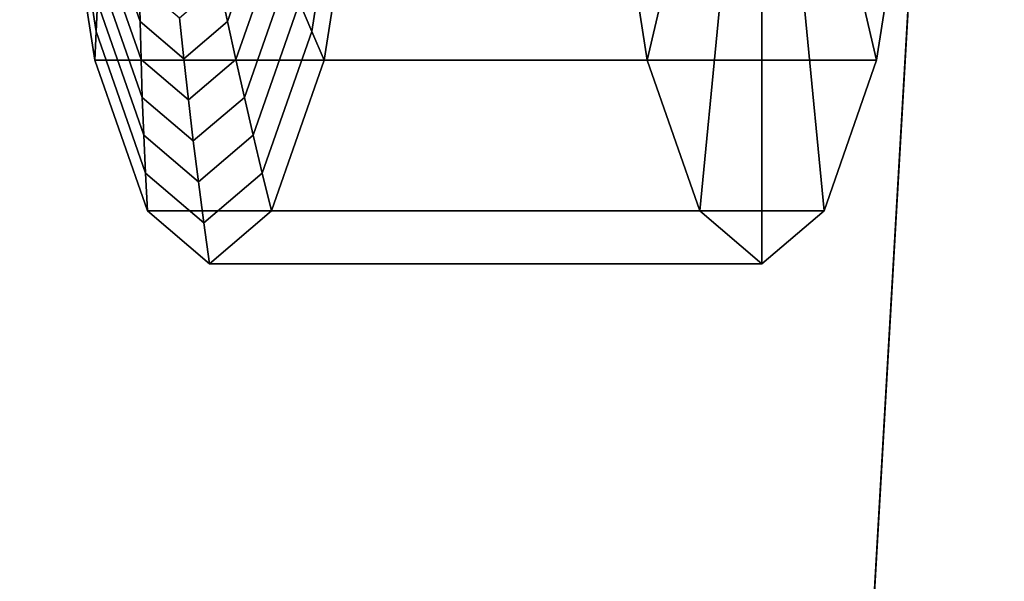
# Model space of a CAD drawing. Extents: x -2400 to 2400, y -3125 to 3125.
# Drawn here: x 835 to 851, y -400 to -391 of the extents above; entities that cross this region are included whole.
import ezdxf

# ---------------------------------------------------------------- set-up
doc = ezdxf.new("R2010")
doc.units = 0
doc.header["$MEASUREMENT"] = 0
doc.layers.add('001', color=4, linetype='Continuous')

msp = doc.modelspace()

# ---------------------------------------------------------------- linework, layer by layer
at = {"layer": '001', "color": 0}
msp.add_polyline3d([(860.248338, 47.219509, 597.033675), (860.248338, -49.985993, 597.033675), (858.85914, -147.110548, 602.605446), (856.083057, -243.992398, 613.739708), (851.924712, -340.47019, 630.417917), (846.5854, -433.014337, 651.832728), (846.194549, -434.75072, 653.400348), (845.629238, -436.095921, 655.667682), (845.38444, -436.383242, 656.649517), (827.255631, -436.383242, 729.360198), (826.731576, -435.356061, 731.462066), (826.298094, -433.863443, 733.200669), (826.024049, -432.089354, 734.299802), (825.930321, -430.168956, 734.675727), (825.847045, -430.066559, 735.009728), (831.148575, -340.50933, 713.746452), (835.413891, -244.041373, 696.639203), (838.261593, -147.148354, 685.217694), (839.686692, -50, 679.501933), (839.686692, 47.233516, 679.501933)], dxfattribs=at)
for points in [[(846.5854, -433.014337, 651.832728), (851.924712, -340.47019, 630.417917), (929.54837, -340.47019, 649.771669), (924.209058, -433.014337, 671.18648)], [(844.324664, -388.209518, 700.318068), (844.88147, -391.778175, 697.999489), (845.954729, -387.181981, 693.53036), (845.726945, -385.722075, 694.47887)], [(848.51404, -391.778175, 682.873206), (849.070845, -388.209518, 680.554627), (847.668565, -385.722075, 686.393826), (847.440781, -387.181981, 687.342335)], [(844.88147, -391.778175, 697.999489), (845.714789, -394.162675, 694.52949), (846.295632, -388.157458, 692.110815), (845.954729, -387.181981, 693.53036)], [(847.680721, -394.162675, 686.343205), (848.51404, -391.778175, 682.873206), (847.440781, -387.181981, 687.342335), (847.099877, -388.157458, 688.76188)], [(835.677184, -387.713567, 697.010007), (836.168388, -390.861777, 694.964594), (836.147255, -391.320182, 695.430957), (835.623235, -387.961654, 697.613015)], [(839.372981, -390.861777, 681.620438), (839.864186, -387.713567, 679.575025), (840.089952, -387.961654, 679.013279), (839.565932, -391.320182, 681.195336)], [(835.623235, -387.961654, 697.613015), (836.147255, -391.320182, 695.430957), (836.130281, -391.778175, 695.897895), (835.573476, -388.209518, 698.216474)], [(839.565932, -391.320182, 681.195336), (840.089952, -387.961654, 679.013279), (840.319657, -388.209518, 678.453033), (839.762851, -391.778175, 680.771612)], [(835.573476, -388.209518, 698.216474), (836.130281, -391.778175, 695.897895), (844.88147, -391.778175, 697.999489), (844.324664, -388.209518, 700.318068)], [(839.762851, -391.778175, 680.771612), (840.319657, -388.209518, 678.453033), (849.070845, -388.209518, 680.554627), (848.51404, -391.778175, 682.873206)], [(845.714789, -394.162675, 694.52949), (846.697755, -395, 690.436348), (846.697755, -388.5, 690.436348), (846.295632, -388.157458, 692.110815)], [(846.697755, -395, 690.436348), (847.680721, -394.162675, 686.343205), (847.099877, -388.157458, 688.76188), (846.697755, -388.5, 690.436348)], [(836.294501, -389.024414, 693.105278), (836.832794, -390.564714, 690.863787), (836.844299, -391.165555, 691.122502), (836.256738, -389.484278, 693.569148)], [(838.102714, -390.564714, 685.575748), (838.641007, -389.024414, 683.334256), (838.818011, -389.484278, 682.903825), (838.23045, -391.165555, 685.350471)], [(836.256738, -389.484278, 693.569148), (836.844299, -391.165555, 691.122502), (836.859924, -391.765957, 691.38202), (836.223131, -389.943806, 694.03367)], [(838.23045, -391.165555, 685.350471), (838.818011, -389.484278, 682.903825), (838.999013, -389.943806, 682.4747), (838.36222, -391.765957, 685.12635)], [(836.223131, -389.943806, 694.03367), (836.859924, -391.765957, 691.38202), (836.879667, -392.365895, 691.642329), (836.193681, -390.402979, 694.498826)], [(838.36222, -391.765957, 685.12635), (838.999013, -389.943806, 682.4747), (839.184005, -390.402979, 682.046898), (838.498019, -392.365895, 684.903394)], [(836.193681, -390.402979, 694.498826), (836.879667, -392.365895, 691.642329), (836.903528, -392.965344, 691.903419), (836.168388, -390.861777, 694.964594)], [(838.498019, -392.365895, 684.903394), (839.184005, -390.402979, 682.046898), (839.372981, -390.861777, 681.620438), (838.637841, -392.965344, 684.681613)], [(836.832794, -390.564714, 690.863787), (837.467754, -391.105595, 688.219767), (837.537375, -391.755941, 688.236487), (836.844299, -391.165555, 691.122502)], [(837.467754, -391.105595, 688.219767), (838.102714, -390.564714, 685.575748), (838.23045, -391.165555, 685.350471), (837.537375, -391.755941, 688.236487)], [(836.168388, -390.861777, 694.964594), (836.903528, -392.965344, 691.903419), (836.931506, -393.564279, 692.165278), (836.147255, -391.320182, 695.430957)], [(838.637841, -392.965344, 684.681613), (839.372981, -390.861777, 681.620438), (839.565932, -391.320182, 681.195336), (838.781681, -393.564279, 684.461016)], [(836.844299, -391.165555, 691.122502), (837.537375, -391.755941, 688.236487), (837.611072, -392.405811, 688.254185), (836.859924, -391.765957, 691.38202)], [(837.537375, -391.755941, 688.236487), (838.23045, -391.165555, 685.350471), (838.36222, -391.765957, 685.12635), (837.611072, -392.405811, 688.254185)], [(836.147255, -391.320182, 695.430957), (836.931506, -393.564279, 692.165278), (836.9636, -394.162675, 692.427897), (836.130281, -391.778175, 695.897895)], [(838.781681, -393.564279, 684.461016), (839.565932, -391.320182, 681.195336), (839.762851, -391.778175, 680.771612), (838.929532, -394.162675, 684.241611)], [(836.130281, -391.778175, 695.897895), (836.9636, -394.162675, 692.427897), (845.714789, -394.162675, 694.52949), (844.88147, -391.778175, 697.999489)], [(836.859924, -391.765957, 691.38202), (837.611072, -392.405811, 688.254185), (837.688843, -393.055179, 688.272862), (836.879667, -392.365895, 691.642329)], [(837.611072, -392.405811, 688.254185), (838.36222, -391.765957, 685.12635), (838.498019, -392.365895, 684.903394), (837.688843, -393.055179, 688.272862)], [(838.929532, -394.162675, 684.241611), (839.762851, -391.778175, 680.771612), (848.51404, -391.778175, 682.873206), (847.680721, -394.162675, 686.343205)], [(836.879667, -392.365895, 691.642329), (837.688843, -393.055179, 688.272862), (837.770685, -393.704018, 688.292516), (836.903528, -392.965344, 691.903419)], [(837.688843, -393.055179, 688.272862), (838.498019, -392.365895, 684.903394), (838.637841, -392.965344, 684.681613), (837.770685, -393.704018, 688.292516)], [(836.903528, -392.965344, 691.903419), (837.770685, -393.704018, 688.292516), (837.856594, -394.352301, 688.313147), (836.931506, -393.564279, 692.165278)], [(837.770685, -393.704018, 688.292516), (838.637841, -392.965344, 684.681613), (838.781681, -393.564279, 684.461016), (837.856594, -394.352301, 688.313147)], [(836.931506, -393.564279, 692.165278), (837.856594, -394.352301, 688.313147), (837.946566, -395, 688.334754), (836.9636, -394.162675, 692.427897)], [(837.856594, -394.352301, 688.313147), (838.781681, -393.564279, 684.461016), (838.929532, -394.162675, 684.241611), (837.946566, -395, 688.334754)], [(836.9636, -394.162675, 692.427897), (837.946566, -395, 688.334754), (846.697755, -395, 690.436348), (845.714789, -394.162675, 694.52949)], [(837.946566, -395, 688.334754), (838.929532, -394.162675, 684.241611), (847.680721, -394.162675, 686.343205), (846.697755, -395, 690.436348)]]:
    msp.add_polyline3d(points, close=True, dxfattribs=at)

doc.saveas('drawing.dxf')
